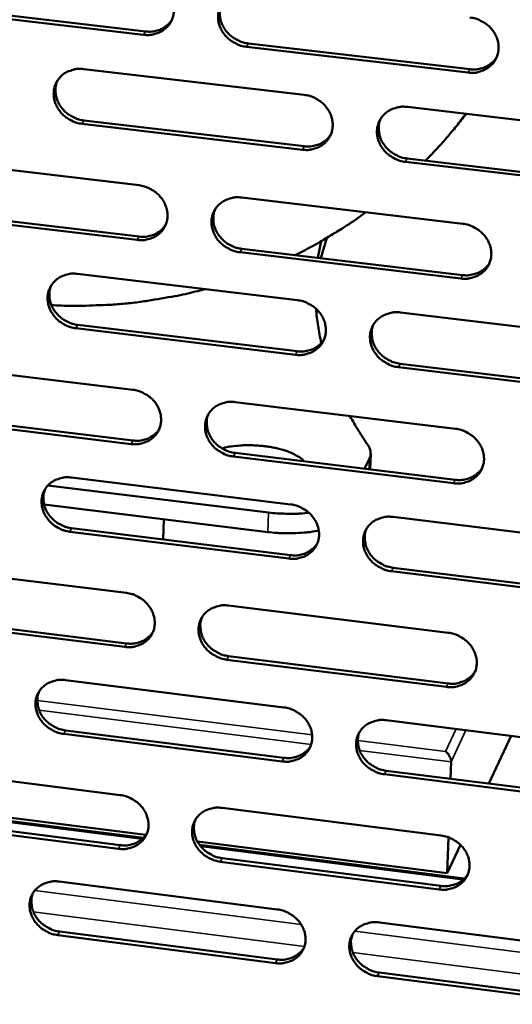
# Model space of a CAD drawing. Units: millimetres. Extents: x 65 to 5843, y 100 to 4100.
# Drawn here: x 5365 to 5416, y 2524 to 2626 of the extents above; entities that cross this region are included whole.
import ezdxf

# ---------------------------------------------------------------- set-up
doc = ezdxf.new("R2010")
doc.units = ezdxf.units.MM
doc.header["$LTSCALE"] = 20
doc.layers.add('Visible (ISO)', color=7, linetype='Continuous', lineweight=50)
doc.layers.add('Visible Narrow (ISO)', color=7, linetype='Continuous', lineweight=35)

msp = doc.modelspace()

# ---------------------------------------------------------------- linework, layer by layer
at = {"layer": 'Visible (ISO)'}
for p, q in [((5377.98, 2623.98), (5355.38, 2626.61)), ((5355.57, 2626.96), (5378.17, 2624.33)), ((5388.76, 2623.09), (5411.55, 2620.44)), ((5411.37, 2620.09), (5388.58, 2622.75)), ((5371.82, 2620.46), (5394.5, 2617.8)), ((5405.14, 2616.56), (5428.01, 2613.88)), ((5371.83, 2615.18), (5394.5, 2612.51)), ((5394.32, 2612.16), (5371.65, 2614.83)), ((5354.95, 2611.17), (5377.51, 2608.5)), ((5427.8, 2608.22), (5404.94, 2610.91)), ((5405.12, 2611.26), (5427.97, 2608.57)), ((5388.08, 2607.24), (5410.83, 2604.55)), ((5354.98, 2605.91), (5377.52, 2603.23)), ((5377.33, 2602.88), (5354.79, 2605.56)), ((5395.92, 2601.04), (5396.25, 2602.74)), ((5396.84, 2603.09), (5396.23, 2601)), ((5388.08, 2601.97), (5410.8, 2599.27)), ((5410.63, 2598.91), (5387.9, 2601.62)), ((5371.18, 2599.39), (5393.81, 2596.69)), ((5404.41, 2595.42), (5427.22, 2592.69)), ((5393.62, 2591.07), (5371.01, 2593.79)), ((5371.2, 2594.15), (5393.8, 2591.43)), ((5354.36, 2590.2), (5376.86, 2587.48)), ((5427.01, 2587.06), (5404.21, 2589.8)), ((5404.39, 2590.15), (5427.18, 2587.41)), ((5387.4, 2586.2), (5410.08, 2583.46)), ((5376.69, 2581.89), (5354.21, 2584.63)), ((5354.4, 2584.98), (5376.87, 2582.25)), ((5409.88, 2577.85), (5387.22, 2580.61)), ((5387.4, 2580.97), (5410.06, 2578.21)), ((5401.3, 2579.27), (5401.35, 2580.9)), ((5401.22, 2580.39), (5400.71, 2579.35)), ((5370.55, 2578.44), (5393.11, 2575.68)), ((5390.84, 2574.84), (5368.12, 2577.62)), ((5390.78, 2572.84), (5367.73, 2575.66)), ((5403.68, 2574.39), (5426.43, 2571.61)), ((5380.05, 2574.15), (5379.98, 2572.08)), ((5392.93, 2570.1), (5370.39, 2572.87)), ((5370.57, 2573.23), (5393.11, 2570.46)), ((5353.78, 2569.35), (5376.21, 2566.57)), ((5426.22, 2566.01), (5403.49, 2568.8)), ((5403.67, 2569.16), (5426.39, 2566.37)), ((5386.72, 2565.27), (5409.34, 2562.48)), ((5376.04, 2561.02), (5353.63, 2563.81)), ((5353.81, 2564.17), (5376.22, 2561.38)), ((5409.15, 2556.9), (5386.55, 2559.71)), ((5386.72, 2560.08), (5409.32, 2557.27)), ((5369.93, 2557.61), (5392.42, 2554.8)), ((5402.96, 2553.48), (5425.65, 2550.65)), ((5369.94, 2552.43), (5392.42, 2549.61)), ((5392.24, 2549.25), (5369.76, 2552.07)), ((5415.81, 2551.88), (5413.52, 2546.96)), ((5409.63, 2549.2), (5409.56, 2547.46)), ((5353.2, 2548.61), (5375.57, 2545.79)), ((5402.95, 2548.29), (5425.6, 2545.45)), ((5425.44, 2545.08), (5402.77, 2547.92)), ((5378.21, 2541.68), (5350.7, 2545.16)), ((5377.97, 2541.39), (5350.93, 2544.81)), ((5386.05, 2544.46), (5408.61, 2541.61)), ((5375.4, 2540.26), (5353.05, 2543.1)), ((5353.24, 2543.46), (5375.58, 2540.63)), ((5409.22, 2537.75), (5383.51, 2541.01)), ((5409.35, 2541.43), (5409.22, 2537.75)), ((5410.99, 2537.2), (5383.73, 2540.65)), ((5410.58, 2540.67), (5409.22, 2537.75)), ((5408.41, 2536.07), (5385.87, 2538.93)), ((5386.05, 2539.3), (5408.58, 2536.44)), ((5369.3, 2536.88), (5391.74, 2534.02)), ((5402.25, 2532.68), (5424.87, 2529.8)), ((5391.55, 2528.5), (5369.14, 2531.38)), ((5369.32, 2531.75), (5391.73, 2528.88)), ((5424.66, 2524.26), (5402.06, 2527.16)), ((5402.23, 2527.53), (5424.83, 2524.64))]:
    msp.add_line(p, q, dxfattribs=at)
at = {"layer": 'Visible (ISO)', "flags": 128}
for points in [[(5378.16, 2629.63, -0.035119), (5378.74, 2629.52, -0.055117), (5379.09, 2629.38, -0.015395), (5379.68, 2629.05, -0.034841), (5379.92, 2628.88, -0.036068), (5380.27, 2628.56, -0.03557), (5380.57, 2628.18, -0.038405), (5380.8, 2627.78, -0.037675), (5380.98, 2627.34, -0.041315), (5381.07, 2626.91, -0.040649), (5381.1, 2626.45, -0.043682), (5381.05, 2626.02, -0.043337), (5380.92, 2625.6, -0.044251), (5380.73, 2625.21, -0.04433), (5380.47, 2624.86, -0.042605), (5380.14, 2624.56, -0.043089), (5379.78, 2624.31, -0.039665), (5379.52, 2624.2, -0.018336), (5378.92, 2624.01, -0.058962), (5378.55, 2623.96, -0.039299), (5377.98, 2623.98)], [(5388.58, 2622.75, -0.035089), (5388, 2622.86, -0.05506), (5387.65, 2623, -0.015365), (5387.06, 2623.32, -0.034812), (5386.81, 2623.49, -0.036082), (5386.47, 2623.82, -0.035575), (5386.16, 2624.2, -0.038445), (5385.93, 2624.6, -0.037705), (5385.76, 2625.04, -0.041359), (5385.66, 2625.47, -0.040685), (5385.64, 2625.93, -0.043702), (5385.69, 2626.36, -0.043346), (5385.81, 2626.78, -0.044229), (5386.01, 2627.17, -0.044294), (5386.27, 2627.52, -0.042552), (5386.59, 2627.83, -0.043019), (5386.96, 2628.07, -0.039614), (5387.22, 2628.19, -0.018291), (5387.82, 2628.37, -0.05891), (5388.19, 2628.43, -0.039253), (5388.76, 2628.4)], [(5386.02, 2627.19, 0.03669), (5385.87, 2626.75, 0.057925), (5385.83, 2626.46, 0.016275), (5385.84, 2625.92, 0.036605), (5385.86, 2625.69, 0.033767), (5385.97, 2625.29, 0.034447), (5386.12, 2624.93, 0.031806), (5386.33, 2624.57, 0.032388), (5386.57, 2624.25, 0.030598), (5386.87, 2623.95, 0.030924), (5387.2, 2623.69, 0.030314), (5387.4, 2623.56, 0.011967), (5387.94, 2623.29, 0.049327), (5388.25, 2623.19, 0.030519), (5388.76, 2623.09)], [(5378.17, 2624.33, 0.033572), (5378.66, 2624.3, 0.052236), (5378.98, 2624.33, 0.013966), (5379.52, 2624.47, 0.033738), (5379.74, 2624.55, 0.036546), (5379.95, 2624.66, 0.016212), (5380.39, 2624.96, 0.057813), (5380.61, 2625.15, 0.036618), (5380.89, 2625.52)], [(5411.57, 2625.76, -0.035117), (5412.16, 2625.65, -0.055056), (5412.51, 2625.51, -0.01539), (5413.1, 2625.18, -0.034851), (5413.35, 2625.01, -0.036236), (5413.7, 2624.69, -0.035708), (5414, 2624.31, -0.038654), (5414.23, 2623.91, -0.037917), (5414.4, 2623.47, -0.041565), (5414.5, 2623.03, -0.040919), (5414.52, 2622.57, -0.043816), (5414.47, 2622.14, -0.043507), (5414.34, 2621.71, -0.044185), (5414.14, 2621.32, -0.044302), (5413.88, 2620.97, -0.042373), (5413.55, 2620.67, -0.042887), (5413.18, 2620.43, -0.039393), (5412.92, 2620.31, -0.018157), (5412.32, 2620.12, -0.058677), (5411.94, 2620.07, -0.039053), (5411.37, 2620.09)], [(5411.55, 2620.44, 0.034328), (5412.06, 2620.41, 0.053151), (5412.39, 2620.45, 0.014531), (5412.95, 2620.6, 0.034502), (5413.17, 2620.68, 0.037454), (5413.39, 2620.8, 0.016934), (5413.84, 2621.11, 0.058996), (5414.06, 2621.32, 0.037545), (5414.34, 2621.71)], [(5371.65, 2614.83, -0.035025), (5371.07, 2614.94, -0.055007), (5370.72, 2615.08, -0.015322), (5370.13, 2615.4, -0.034739), (5369.89, 2615.57, -0.035952), (5369.54, 2615.9, -0.035451), (5369.24, 2616.28, -0.038312), (5369.01, 2616.67, -0.037563), (5368.84, 2617.11, -0.041273), (5368.74, 2617.54, -0.040579), (5368.72, 2618, -0.043713), (5368.77, 2618.43, -0.043336), (5368.89, 2618.85, -0.044345), (5369.08, 2619.24, -0.044393), (5369.34, 2619.58, -0.042714), (5369.66, 2619.89, -0.043174), (5370.03, 2620.13, -0.039742), (5370.29, 2620.24, -0.01837), (5370.88, 2620.43, -0.059017), (5371.25, 2620.49, -0.039362), (5371.82, 2620.46)], [(5369.11, 2619.28, 0.036869), (5368.96, 2618.84, 0.058175), (5368.92, 2618.55, 0.016415), (5368.92, 2618.02, 0.036775), (5368.95, 2617.78, 0.033856), (5369.05, 2617.39, 0.034551), (5369.2, 2617.02, 0.031861), (5369.4, 2616.66, 0.032451), (5369.65, 2616.33, 0.030654), (5369.95, 2616.03, 0.030976), (5370.27, 2615.77, 0.0304), (5370.48, 2615.65, 0.012037), (5371.02, 2615.38, 0.04947), (5371.32, 2615.27, 0.030613), (5371.83, 2615.18)], [(5394.5, 2617.8, -0.035053), (5395.08, 2617.69, -0.055004), (5395.44, 2617.56, -0.015346), (5396.03, 2617.23, -0.034778), (5396.27, 2617.06, -0.036106), (5396.62, 2616.73, -0.035583), (5396.92, 2616.35, -0.03852), (5397.15, 2615.95, -0.037774), (5397.32, 2615.52, -0.041478), (5397.42, 2615.08, -0.040813), (5397.44, 2614.63, -0.043828), (5397.39, 2614.19, -0.043497), (5397.27, 2613.77, -0.044302), (5397.07, 2613.38, -0.044402), (5396.81, 2613.04, -0.042535), (5396.48, 2612.73, -0.043042), (5396.12, 2612.49, -0.039521), (5395.85, 2612.37, -0.018235), (5395.26, 2612.19, -0.058784), (5394.88, 2612.13, -0.039163), (5394.32, 2612.16)], [(5404.94, 2610.91, -0.035023), (5404.36, 2611.02, -0.054947), (5404.01, 2611.16, -0.015316), (5403.42, 2611.49, -0.034748), (5403.17, 2611.66, -0.03612), (5402.82, 2611.99, -0.035588), (5402.52, 2612.36, -0.03856), (5402.29, 2612.76, -0.037804), (5402.12, 2613.2, -0.041522), (5402.02, 2613.64, -0.040848), (5402, 2614.09, -0.043848), (5402.05, 2614.52, -0.043506), (5402.18, 2614.95, -0.04428), (5402.37, 2615.34, -0.044366), (5402.64, 2615.68, -0.042482), (5402.96, 2615.99, -0.042973), (5403.33, 2616.23, -0.039469), (5403.59, 2616.35, -0.018191), (5404.19, 2616.53, -0.058732), (5404.57, 2616.59, -0.039117), (5405.14, 2616.56)], [(5402.36, 2615.31, 0.041995), (5402.2, 2614.8, 0.064616), (5402.18, 2614.46, 0.020581), (5402.23, 2613.86, 0.041755), (5402.29, 2613.56, 0.038011), (5402.46, 2613.12, 0.038769), (5402.69, 2612.72, 0.03576), (5402.99, 2612.34, 0.036296), (5403.34, 2612.01, 0.034899), (5403.59, 2611.84, 0.015435), (5404.18, 2611.51, 0.055132), (5404.53, 2611.37, 0.035176), (5405.12, 2611.26)], [(5411.16, 2615.85, -0.008042), (5410.18, 2614.6, -0.008042), (5409.16, 2613.38, -0.008044), (5408.1, 2612.19, -0.008044), (5407, 2611.04)], [(5394.5, 2612.51, 0.034036), (5395, 2612.48, 0.052782), (5395.33, 2612.52, 0.01431), (5395.88, 2612.66, 0.03421), (5396.1, 2612.74, 0.037152), (5396.31, 2612.86, 0.016689), (5396.76, 2613.16, 0.058612), (5396.98, 2613.36, 0.037235), (5397.25, 2613.74)], [(5377.51, 2608.5, -0.034981), (5378.08, 2608.38, -0.05494), (5378.43, 2608.25, -0.015296), (5379.02, 2607.92, -0.034695), (5379.26, 2607.75, -0.03597), (5379.61, 2607.42, -0.035452), (5379.91, 2607.05, -0.038386), (5380.14, 2606.65, -0.037628), (5380.32, 2606.21, -0.041398), (5380.41, 2605.78, -0.040711), (5380.44, 2605.33, -0.043851), (5380.39, 2604.9, -0.043498), (5380.26, 2604.48, -0.044431), (5380.07, 2604.09, -0.044514), (5379.81, 2603.75, -0.042703), (5379.49, 2603.44, -0.043205), (5379.12, 2603.2, -0.039647), (5378.86, 2603.09, -0.018312), (5378.27, 2602.91, -0.058886), (5377.9, 2602.85, -0.03927), (5377.33, 2602.88)], [(5387.9, 2601.62, -0.03495), (5387.32, 2601.73, -0.054883), (5386.97, 2601.87, -0.015266), (5386.38, 2602.2, -0.034666), (5386.14, 2602.37, -0.035984), (5385.79, 2602.69, -0.035457), (5385.49, 2603.07, -0.038425), (5385.26, 2603.47, -0.037659), (5385.09, 2603.9, -0.041441), (5384.99, 2604.34, -0.040746), (5384.96, 2604.79, -0.043871), (5385.02, 2605.22, -0.043507), (5385.14, 2605.64, -0.044409), (5385.34, 2606.03, -0.044478), (5385.59, 2606.37, -0.04265), (5385.92, 2606.68, -0.043135), (5386.28, 2606.92, -0.039595), (5386.55, 2607.03, -0.018268), (5387.14, 2607.22, -0.058834), (5387.51, 2607.27, -0.039225), (5388.08, 2607.24)], [(5385.34, 2606.03, 0.036554), (5385.19, 2605.59, 0.057791), (5385.16, 2605.3, 0.016172), (5385.17, 2604.77, 0.036462), (5385.19, 2604.54, 0.033542), (5385.3, 2604.15, 0.034243), (5385.45, 2603.79, 0.031547), (5385.66, 2603.44, 0.032144), (5385.91, 2603.12, 0.030325), (5386.2, 2602.82, 0.030658), (5386.53, 2602.56, 0.03004), (5386.73, 2602.44, 0.011782), (5387.27, 2602.17, 0.048973), (5387.57, 2602.06, 0.030249), (5388.08, 2601.97)], [(5400.86, 2605.73, -0.007126), (5399.34, 2604.66, -0.013489), (5398.52, 2604.12, -0.000768), (5397.3, 2603.38, -0.000767), (5396.08, 2602.65, -0.013471), (5395.23, 2602.17, -0.007121), (5393.57, 2601.32)], [(5377.52, 2603.23, 0.033762), (5378.01, 2603.2, 0.052434), (5378.33, 2603.24, 0.014105), (5378.88, 2603.37, 0.033938), (5379.1, 2603.45, 0.03688), (5379.31, 2603.56, 0.016471), (5379.75, 2603.86, 0.05827), (5379.96, 2604.06, 0.036958), (5380.24, 2604.43)], [(5410.83, 2604.55, -0.034978), (5411.41, 2604.44, -0.05488), (5411.76, 2604.3, -0.015291), (5412.35, 2603.97, -0.034704), (5412.59, 2603.8, -0.036137), (5412.94, 2603.47, -0.035589), (5413.25, 2603.1, -0.038634), (5413.48, 2602.7, -0.03787), (5413.65, 2602.26, -0.041648), (5413.74, 2601.82, -0.040982), (5413.77, 2601.37, -0.043986), (5413.72, 2600.94, -0.043668), (5413.59, 2600.52, -0.044364), (5413.39, 2600.13, -0.044486), (5413.13, 2599.78, -0.04247), (5412.8, 2599.48, -0.043002), (5412.43, 2599.24, -0.039374), (5412.17, 2599.12, -0.018133), (5411.57, 2598.94, -0.058601), (5411.2, 2598.88, -0.039025), (5410.63, 2598.91)], [(5410.8, 2599.27, 0.034505), (5411.31, 2599.24, 0.053328), (5411.64, 2599.28, 0.014661), (5412.2, 2599.42, 0.034688), (5412.43, 2599.51, 0.037777), (5412.65, 2599.62, 0.017188), (5413.1, 2599.94, 0.059437), (5413.32, 2600.15, 0.037874), (5413.6, 2600.53)], [(5371.01, 2593.79, -0.034887), (5370.44, 2593.91, -0.054831), (5370.09, 2594.04, -0.015223), (5369.51, 2594.37, -0.034593), (5369.26, 2594.54, -0.035855), (5368.92, 2594.87, -0.035334), (5368.62, 2595.24, -0.038292), (5368.39, 2595.64, -0.037517), (5368.21, 2596.07, -0.041355), (5368.12, 2596.5, -0.040639), (5368.09, 2596.95, -0.043881), (5368.14, 2597.38, -0.043496), (5368.27, 2597.8, -0.044525), (5368.46, 2598.19, -0.044578), (5368.72, 2598.53, -0.042812), (5369.04, 2598.83, -0.04329), (5369.4, 2599.07, -0.039722), (5369.66, 2599.18, -0.018346), (5370.25, 2599.37, -0.058941), (5370.62, 2599.42, -0.039334), (5371.18, 2599.39)], [(5368.48, 2598.22, 0.036732), (5368.33, 2597.78, 0.05804), (5368.29, 2597.49, 0.016311), (5368.3, 2596.96, 0.036631), (5368.32, 2596.72, 0.033631), (5368.43, 2596.34, 0.034346), (5368.58, 2595.97, 0.031603), (5368.79, 2595.62, 0.032206), (5369.03, 2595.3, 0.030381), (5369.33, 2595, 0.03071), (5369.65, 2594.74, 0.030126), (5369.85, 2594.62, 0.011851), (5370.39, 2594.35, 0.049115), (5370.69, 2594.24, 0.030342), (5371.2, 2594.15)], [(5384.3, 2597.82, -0.007893), (5382.28, 2597.32, -0.014856), (5381.2, 2597.1, -0.000936), (5378.39, 2596.62, -0.007893), (5378.05, 2596.57, -0.007871), (5376.47, 2596.37, -0.00788), (5374.88, 2596.23, -0.007858), (5374.54, 2596.22, -0.000929), (5371.68, 2596.1, -0.014784), (5370.57, 2596.1, -0.007858), (5368.49, 2596.17)], [(5393.81, 2596.69, -0.034915), (5394.39, 2596.57, -0.054828), (5394.74, 2596.44, -0.015248), (5395.32, 2596.11, -0.034632), (5395.57, 2595.94, -0.036008), (5395.91, 2595.61, -0.035465), (5396.22, 2595.24, -0.0385), (5396.45, 2594.84, -0.037727), (5396.62, 2594.4, -0.041561), (5396.71, 2593.97, -0.040874), (5396.74, 2593.52, -0.043998), (5396.69, 2593.09, -0.043658), (5396.56, 2592.67, -0.044482), (5396.37, 2592.28, -0.044586), (5396.11, 2591.94, -0.042632), (5395.78, 2591.63, -0.043157), (5395.42, 2591.4, -0.039501), (5395.15, 2591.28, -0.018212), (5394.56, 2591.1, -0.058708), (5394.19, 2591.04, -0.039134), (5393.62, 2591.07)], [(5396.27, 2592.28, -0.009346), (5396.09, 2593.16, -0.009346), (5395.93, 2594.04, -0.009197), (5395.81, 2594.92, -0.009197), (5395.73, 2595.8)], [(5404.21, 2589.8, -0.034885), (5403.63, 2589.91, -0.054771), (5403.28, 2590.05, -0.015218), (5402.69, 2590.38, -0.034602), (5402.45, 2590.55, -0.036021), (5402.1, 2590.87, -0.03547), (5401.8, 2591.25, -0.03854), (5401.57, 2591.65, -0.037758), (5401.4, 2592.09, -0.041605), (5401.3, 2592.52, -0.04091), (5401.28, 2592.97, -0.044017), (5401.33, 2593.4, -0.043668), (5401.46, 2593.82, -0.044459), (5401.65, 2594.21, -0.04455), (5401.91, 2594.55, -0.042579), (5402.24, 2594.85, -0.043087), (5402.61, 2595.09, -0.03945), (5402.87, 2595.21, -0.018167), (5403.47, 2595.39, -0.058656), (5403.84, 2595.45, -0.039089), (5404.41, 2595.42)], [(5401.63, 2594.17, 0.041825), (5401.48, 2593.67, 0.06446), (5401.46, 2593.32, 0.020443), (5401.51, 2592.73, 0.041573), (5401.57, 2592.44, 0.037732), (5401.75, 2592, 0.038513), (5401.98, 2591.6, 0.03545), (5402.28, 2591.23, 0.036001), (5402.63, 2590.9, 0.034585), (5402.87, 2590.73, 0.015204), (5403.46, 2590.4, 0.054749), (5403.81, 2590.27, 0.034867), (5404.39, 2590.15)], [(5393.8, 2591.43, 0.034214), (5394.3, 2591.4, 0.052963), (5394.63, 2591.44, 0.014442), (5395.18, 2591.58, 0.034398), (5395.41, 2591.66, 0.037475), (5395.62, 2591.77, 0.016943), (5396.07, 2592.08, 0.059056), (5396.28, 2592.28, 0.037566), (5396.56, 2592.66)], [(5376.86, 2587.48, -0.034843), (5377.43, 2587.36, -0.054764), (5377.78, 2587.23, -0.015198), (5378.37, 2586.9, -0.03455), (5378.61, 2586.73, -0.035872), (5378.96, 2586.41, -0.035335), (5379.26, 2586.03, -0.038366), (5379.49, 2585.63, -0.037582), (5379.66, 2585.2, -0.04148), (5379.75, 2584.77, -0.040772), (5379.78, 2584.32, -0.04402), (5379.73, 2583.89, -0.043659), (5379.61, 2583.47, -0.04461), (5379.41, 2583.09, -0.044699), (5379.15, 2582.75, -0.0428), (5378.83, 2582.45, -0.04332), (5378.47, 2582.21, -0.039627), (5378.21, 2582.1, -0.018288), (5377.62, 2581.92, -0.058809), (5377.25, 2581.86, -0.039241), (5376.69, 2581.89)], [(5387.22, 2580.61, -0.034813), (5386.64, 2580.72, -0.054707), (5386.29, 2580.86, -0.015168), (5385.71, 2581.19, -0.034521), (5385.46, 2581.36, -0.035886), (5385.12, 2581.68, -0.03534), (5384.82, 2582.06, -0.038405), (5384.59, 2582.45, -0.037612), (5384.42, 2582.89, -0.041524), (5384.32, 2583.32, -0.040807), (5384.3, 2583.77, -0.04404), (5384.35, 2584.2, -0.043668), (5384.47, 2584.62, -0.044588), (5384.66, 2585, -0.044663), (5384.92, 2585.34, -0.042748), (5385.25, 2585.64, -0.04325), (5385.61, 2585.88, -0.039575), (5385.87, 2586, -0.018244), (5386.46, 2586.18, -0.058757), (5386.84, 2586.23, -0.039195), (5387.4, 2586.2)], [(5384.66, 2584.99, 0.042008), (5384.5, 2584.49, 0.064717), (5384.48, 2584.14, 0.020601), (5384.53, 2583.55, 0.041741), (5384.59, 2583.26, 0.037803), (5384.76, 2582.82, 0.038598), (5384.99, 2582.42, 0.035496), (5385.29, 2582.05, 0.036048), (5385.64, 2581.72, 0.034658), (5385.88, 2581.55, 0.015276), (5386.47, 2581.22, 0.054876), (5386.82, 2581.08, 0.034952), (5387.4, 2580.97)], [(5401.08, 2581.75, -0.005973), (5400.58, 2582.5, -0.005973), (5400.1, 2583.26, -0.005807), (5399.65, 2584.01, -0.005807), (5399.21, 2584.77)], [(5376.87, 2582.25, 0.033943), (5377.37, 2582.22, 0.052618), (5377.69, 2582.25, 0.014237), (5378.23, 2582.39, 0.034127), (5378.45, 2582.47, 0.037204), (5378.66, 2582.58, 0.016724), (5379.1, 2582.88, 0.058715), (5379.32, 2583.07, 0.037289), (5379.59, 2583.45)], [(5410.08, 2583.46, -0.034841), (5410.66, 2583.34, -0.054704), (5411.01, 2583.21, -0.015192), (5411.6, 2582.87, -0.034558), (5411.85, 2582.7, -0.036039), (5412.19, 2582.38, -0.035471), (5412.5, 2582, -0.038614), (5412.73, 2581.61, -0.037823), (5412.9, 2581.17, -0.041731), (5412.99, 2580.73, -0.041043), (5413.02, 2580.28, -0.044156), (5412.96, 2579.85, -0.04383), (5412.84, 2579.44, -0.044543), (5412.64, 2579.05, -0.04467), (5412.38, 2578.71, -0.042566), (5412.05, 2578.41, -0.043115), (5411.69, 2578.17, -0.039354), (5411.42, 2578.05, -0.018109), (5410.83, 2577.87, -0.058525), (5410.45, 2577.82, -0.038996), (5409.88, 2577.85)], [(5386.03, 2581.44, -0.0121), (5386.67, 2581.59, -0.023051), (5387, 2581.64, -0.002217), (5387.91, 2581.74, -0.011857), (5388.08, 2581.75, -0.010313), (5388.65, 2581.77, -0.010636), (5389.2, 2581.76, -0.010348), (5389.77, 2581.73, -0.01024), (5390.34, 2581.68, -0.011132), (5390.87, 2581.61, -0.010566), (5391.43, 2581.51, -0.012878), (5391.91, 2581.4, -0.011701), (5392.44, 2581.25, -0.016108), (5392.85, 2581.11, -0.014001), (5393.31, 2580.92, -0.021897), (5393.49, 2580.83, -0.007447), (5394.02, 2580.53, -0.043216), (5394.2, 2580.4, -0.022899), (5394.52, 2580.1)], [(5401.08, 2581.75, -0.045894), (5401.23, 2581.5, -0.065532), (5401.3, 2581.3, -0.021942), (5401.33, 2581.06, -0.02399), (5401.35, 2580.84, -0.071903), (5401.32, 2580.65, -0.048217), (5401.22, 2580.39)], [(5410.06, 2578.21, 0.034671), (5410.57, 2578.18, 0.053492), (5410.9, 2578.22, 0.014785), (5411.46, 2578.36, 0.034864), (5411.69, 2578.45, 0.038091), (5411.91, 2578.56, 0.017437), (5412.36, 2578.88, 0.059868), (5412.58, 2579.09, 0.038195), (5412.85, 2579.48)], [(5370.39, 2572.87, -0.03475), (5369.81, 2572.99, -0.054655), (5369.46, 2573.12, -0.015126), (5368.88, 2573.45, -0.034449), (5368.64, 2573.62, -0.035758), (5368.3, 2573.95, -0.035218), (5368, 2574.32, -0.038273), (5367.76, 2574.71, -0.037471), (5367.59, 2575.15, -0.041437), (5367.5, 2575.58, -0.0407), (5367.47, 2576.03, -0.04405), (5367.52, 2576.45, -0.043657), (5367.64, 2576.87, -0.044705), (5367.84, 2577.25, -0.044763), (5368.09, 2577.59, -0.04291), (5368.41, 2577.89, -0.043405), (5368.77, 2578.13, -0.039702), (5369.03, 2578.24, -0.018322), (5369.62, 2578.42, -0.058863), (5369.99, 2578.47, -0.039304), (5370.55, 2578.44)], [(5367.85, 2577.26, 0.036597), (5367.7, 2576.83, 0.057907), (5367.67, 2576.54, 0.016209), (5367.68, 2576.02, 0.03649), (5367.71, 2575.79, 0.03341), (5367.81, 2575.4, 0.034145), (5367.96, 2575.04, 0.03135), (5368.17, 2574.69, 0.031967), (5368.42, 2574.37, 0.030115), (5368.71, 2574.08, 0.03045), (5369.03, 2573.82, 0.029858), (5369.23, 2573.7, 0.01167), (5369.77, 2573.43, 0.048769), (5370.07, 2573.33, 0.030077), (5370.57, 2573.23)], [(5393.11, 2575.68, -0.034778), (5393.69, 2575.57, -0.054652), (5394.04, 2575.43, -0.01515), (5394.63, 2575.1, -0.034487), (5394.87, 2574.93, -0.03591), (5395.21, 2574.61, -0.035348), (5395.51, 2574.23, -0.03848), (5395.75, 2573.84, -0.037681), (5395.92, 2573.4, -0.041644), (5396.01, 2572.97, -0.040936), (5396.04, 2572.52, -0.044167), (5395.99, 2572.09, -0.04382), (5395.86, 2571.68, -0.044661), (5395.66, 2571.29, -0.044771), (5395.41, 2570.95, -0.042728), (5395.08, 2570.65, -0.043271), (5394.72, 2570.42, -0.039481), (5394.46, 2570.3, -0.018187), (5393.86, 2570.13, -0.058631), (5393.49, 2570.07, -0.039104), (5392.93, 2570.1)], [(5395, 2574.82, -0.009913), (5394.12, 2574.74, -0.018674), (5393.65, 2574.72, -0.001499), (5392.96, 2574.72, -0.001445), (5392.24, 2574.73, -0.017991), (5391.75, 2574.75, -0.009731), (5390.84, 2574.84)], [(5403.49, 2568.8, -0.034748), (5402.91, 2568.92, -0.054596), (5402.56, 2569.06, -0.01512), (5401.98, 2569.39, -0.034458), (5401.73, 2569.56, -0.035924), (5401.39, 2569.88, -0.035353), (5401.09, 2570.26, -0.038519), (5400.86, 2570.65, -0.037711), (5400.68, 2571.09, -0.041688), (5400.59, 2571.52, -0.040971), (5400.57, 2571.97, -0.044187), (5400.62, 2572.4, -0.04383), (5400.74, 2572.81, -0.044639), (5400.94, 2573.2, -0.044735), (5401.2, 2573.54, -0.042675), (5401.52, 2573.84, -0.043201), (5401.89, 2574.08, -0.03943), (5402.15, 2574.19, -0.018143), (5402.74, 2574.37, -0.058579), (5403.12, 2574.42, -0.039059), (5403.68, 2574.39)], [(5390.78, 2572.84, 0.009386), (5391.65, 2572.75, 0.017413), (5392.13, 2572.72, 0.001345), (5393.31, 2572.71, 0.009237), (5393.48, 2572.71, 0.010141), (5393.66, 2572.72, 0.001614), (5394.79, 2572.8, 0.019629), (5395.21, 2572.85, 0.010296), (5396.01, 2572.99)], [(5400.91, 2573.15, 0.041657), (5400.76, 2572.64, 0.064308), (5400.74, 2572.3, 0.020307), (5400.8, 2571.71, 0.041395), (5400.86, 2571.43, 0.037459), (5401.04, 2571, 0.038263), (5401.27, 2570.6, 0.035148), (5401.57, 2570.23, 0.035711), (5401.92, 2569.91, 0.034279), (5402.16, 2569.74, 0.01498), (5402.74, 2569.41, 0.054375), (5403.09, 2569.28, 0.034566), (5403.67, 2569.16)], [(5393.11, 2570.46, 0.034383), (5393.61, 2570.43, 0.053132), (5393.94, 2570.47, 0.014567), (5394.49, 2570.61, 0.034577), (5394.72, 2570.69, 0.03779), (5394.93, 2570.81, 0.017192), (5395.38, 2571.11, 0.059489), (5395.59, 2571.31, 0.037888), (5395.87, 2571.7)], [(5376.21, 2566.57, -0.034706), (5376.79, 2566.46, -0.054589), (5377.14, 2566.32, -0.015101), (5377.72, 2565.99, -0.034405), (5377.96, 2565.83, -0.035775), (5378.3, 2565.5, -0.035218), (5378.6, 2565.13, -0.038346), (5378.83, 2564.73, -0.037536), (5379.01, 2564.3, -0.041562), (5379.1, 2563.87, -0.040832), (5379.13, 2563.42, -0.044189), (5379.08, 2563, -0.04382), (5378.95, 2562.58, -0.04479), (5378.76, 2562.2, -0.044884), (5378.5, 2561.86, -0.042897), (5378.18, 2561.57, -0.043433), (5377.82, 2561.33, -0.039605), (5377.56, 2561.22, -0.018263), (5376.97, 2561.04, -0.058731), (5376.6, 2560.99, -0.03921), (5376.04, 2561.02)], [(5386.55, 2559.71, -0.034676), (5385.97, 2559.83, -0.054532), (5385.62, 2559.97, -0.015071), (5385.04, 2560.29, -0.034377), (5384.8, 2560.46, -0.035789), (5384.45, 2560.79, -0.035223), (5384.15, 2561.16, -0.038385), (5383.92, 2561.56, -0.037566), (5383.75, 2561.99, -0.041606), (5383.65, 2562.42, -0.040868), (5383.63, 2562.87, -0.044209), (5383.68, 2563.29, -0.04383), (5383.8, 2563.71, -0.044768), (5384, 2564.09, -0.044848), (5384.26, 2564.43, -0.042844), (5384.58, 2564.73, -0.043364), (5384.94, 2564.96, -0.039554), (5385.2, 2565.07, -0.018219), (5385.79, 2565.25, -0.05868), (5386.16, 2565.31, -0.039165), (5386.72, 2565.27)], [(5383.98, 2564.06, 0.04184), (5383.83, 2563.56, 0.064562), (5383.81, 2563.22, 0.020464), (5383.87, 2562.63, 0.04156), (5383.93, 2562.35, 0.037529), (5384.1, 2561.91, 0.038347), (5384.33, 2561.52, 0.035194), (5384.63, 2561.15, 0.035759), (5384.98, 2560.82, 0.034352), (5385.22, 2560.66, 0.015051), (5385.8, 2560.33, 0.054501), (5386.15, 2560.19, 0.034651), (5386.72, 2560.08)], [(5376.22, 2561.38, 0.034113), (5376.72, 2561.35, 0.05279), (5377.04, 2561.38, 0.014363), (5377.59, 2561.52, 0.034307), (5377.81, 2561.6, 0.037519), (5378.02, 2561.71, 0.016971), (5378.46, 2562.01, 0.059149), (5378.68, 2562.21, 0.037611), (5378.95, 2562.58)], [(5409.34, 2562.48, -0.034704), (5409.92, 2562.36, -0.054529), (5410.27, 2562.23, -0.015095), (5410.86, 2561.89, -0.034414), (5411.1, 2561.72, -0.035941), (5411.45, 2561.4, -0.035354), (5411.75, 2561.03, -0.038593), (5411.98, 2560.63, -0.037777), (5412.15, 2560.19, -0.041814), (5412.25, 2559.76, -0.041105), (5412.27, 2559.31, -0.044326), (5412.22, 2558.89, -0.043993), (5412.09, 2558.47, -0.044723), (5411.89, 2558.09, -0.044854), (5411.63, 2557.75, -0.042661), (5411.31, 2557.45, -0.043228), (5410.94, 2557.21, -0.039333), (5410.68, 2557.1, -0.018085), (5410.09, 2556.92, -0.058448), (5409.71, 2556.87, -0.038966), (5409.15, 2556.9)], [(5409.32, 2557.27, 0.034828), (5409.83, 2557.23, 0.053645), (5410.17, 2557.27, 0.014902), (5410.73, 2557.42, 0.035031), (5410.96, 2557.5, 0.038396), (5411.18, 2557.62, 0.01768), (5411.62, 2557.93, 0.060287), (5411.84, 2558.14, 0.038508), (5412.11, 2558.53)], [(5369.76, 2552.07, -0.034614), (5369.19, 2552.18, -0.054481), (5368.84, 2552.32, -0.015029), (5368.26, 2552.65, -0.034305), (5368.02, 2552.82, -0.035662), (5367.68, 2553.14, -0.035102), (5367.38, 2553.51, -0.038253), (5367.15, 2553.91, -0.037425), (5366.97, 2554.34, -0.041518), (5366.88, 2554.77, -0.04076), (5366.85, 2555.21, -0.044219), (5366.9, 2555.64, -0.043818), (5367.03, 2556.05, -0.044885), (5367.22, 2556.43, -0.044948), (5367.47, 2556.77, -0.043006), (5367.79, 2557.06, -0.043519), (5368.15, 2557.3, -0.039681), (5368.41, 2557.41, -0.018297), (5369, 2557.59, -0.058785), (5369.37, 2557.64, -0.039273), (5369.93, 2557.61)], [(5367.22, 2556.43, 0.042027), (5367.07, 2555.93, 0.064821), (5367.04, 2555.59, 0.020626), (5367.09, 2555, 0.041733), (5367.16, 2554.71, 0.037611), (5367.33, 2554.28, 0.038442), (5367.55, 2553.89, 0.035254), (5367.85, 2553.51, 0.035819), (5368.2, 2553.19, 0.034438), (5368.44, 2553.02, 0.015133), (5369.02, 2552.69, 0.054645), (5369.37, 2552.55, 0.034749), (5369.94, 2552.43)], [(5392.42, 2554.8, -0.034641), (5393, 2554.68, -0.054478), (5393.35, 2554.55, -0.015053), (5393.93, 2554.22, -0.034343), (5394.17, 2554.05, -0.035813), (5394.52, 2553.72, -0.035232), (5394.82, 2553.35, -0.03846), (5395.05, 2552.95, -0.037634), (5395.22, 2552.52, -0.041726), (5395.31, 2552.09, -0.040997), (5395.34, 2551.64, -0.044337), (5395.29, 2551.22, -0.043982), (5395.16, 2550.81, -0.044841), (5394.97, 2550.42, -0.044955), (5394.71, 2550.09, -0.042823), (5394.39, 2549.79, -0.043383), (5394.02, 2549.55, -0.039459), (5393.76, 2549.44, -0.018162), (5393.17, 2549.27, -0.058553), (5392.8, 2549.21, -0.039074), (5392.24, 2549.25)], [(5402.77, 2547.92, -0.034612), (5402.19, 2548.04, -0.054421), (5401.85, 2548.18, -0.015023), (5401.26, 2548.51, -0.034314), (5401.02, 2548.68, -0.035827), (5400.67, 2549, -0.035236), (5400.37, 2549.37, -0.038499), (5400.14, 2549.77, -0.037664), (5399.97, 2550.2, -0.04177), (5399.88, 2550.63, -0.041033), (5399.85, 2551.08, -0.044357), (5399.9, 2551.51, -0.043992), (5400.03, 2551.92, -0.044818), (5400.23, 2552.3, -0.044919), (5400.49, 2552.64, -0.04277), (5400.81, 2552.94, -0.043314), (5401.17, 2553.17, -0.039408), (5401.43, 2553.28, -0.018118), (5402.03, 2553.46, -0.058502), (5402.4, 2553.51, -0.039029), (5402.96, 2553.48)], [(5400.19, 2552.24, 0.041493), (5400.05, 2551.74, 0.064158), (5400.03, 2551.4, 0.020175), (5400.09, 2550.81, 0.041219), (5400.16, 2550.53, 0.037191), (5400.33, 2550.11, 0.038017), (5400.56, 2549.72, 0.034853), (5400.87, 2549.35, 0.035429), (5401.21, 2549.03, 0.033981), (5401.45, 2548.87, 0.014762), (5402.03, 2548.54, 0.054008), (5402.37, 2548.4, 0.034273), (5402.95, 2548.29)], [(5392.42, 2549.61, 0.034543), (5392.92, 2549.58, 0.053289), (5393.25, 2549.62, 0.014685), (5393.8, 2549.76, 0.034746), (5394.03, 2549.84, 0.038097), (5394.25, 2549.95, 0.017435), (5394.69, 2550.26, 0.059911), (5394.91, 2550.46, 0.038202), (5395.18, 2550.84)], [(5409.06, 2550.26, -0.037168), (5409.25, 2550.1, -0.057875), (5409.35, 2549.98, -0.019499), (5409.46, 2549.78, -0.020173), (5409.56, 2549.59, -0.059931), (5409.6, 2549.44, -0.037808), (5409.63, 2549.2)], [(5375.57, 2545.79, -0.03457), (5376.14, 2545.67, -0.054414), (5376.49, 2545.53, -0.015004), (5377.07, 2545.2, -0.034262), (5377.31, 2545.04, -0.035679), (5377.66, 2544.71, -0.035103), (5377.96, 2544.34, -0.038326), (5378.19, 2543.95, -0.037489), (5378.36, 2543.52, -0.041643), (5378.45, 2543.09, -0.040893), (5378.48, 2542.64, -0.044358), (5378.43, 2542.22, -0.043982), (5378.3, 2541.81, -0.04497), (5378.11, 2541.43, -0.045069), (5377.85, 2541.09, -0.042992), (5377.53, 2540.8, -0.043546), (5377.17, 2540.57, -0.039583), (5376.91, 2540.45, -0.018238), (5376.33, 2540.28, -0.058652), (5375.96, 2540.23, -0.039179), (5375.4, 2540.26)], [(5385.87, 2538.93, -0.034541), (5385.3, 2539.05, -0.054358), (5384.95, 2539.18, -0.014975), (5384.37, 2539.51, -0.034234), (5384.13, 2539.68, -0.035693), (5383.79, 2540.01, -0.035107), (5383.49, 2540.38, -0.038365), (5383.26, 2540.77, -0.037519), (5383.09, 2541.2, -0.041687), (5382.99, 2541.63, -0.040929), (5382.97, 2542.08, -0.044378), (5383.02, 2542.5, -0.043991), (5383.14, 2542.91, -0.044948), (5383.33, 2543.29, -0.045032), (5383.59, 2543.63, -0.042939), (5383.91, 2543.92, -0.043476), (5384.27, 2544.16, -0.039532), (5384.53, 2544.27, -0.018194), (5385.12, 2544.44, -0.058602), (5385.49, 2544.5, -0.039134), (5386.05, 2544.46)], [(5383.31, 2543.25, 0.041674), (5383.17, 2542.75, 0.064411), (5383.15, 2542.42, 0.02033), (5383.21, 2541.83, 0.041383), (5383.27, 2541.55, 0.037261), (5383.45, 2541.12, 0.038101), (5383.68, 2540.73, 0.034899), (5383.98, 2540.36, 0.035477), (5384.32, 2540.04, 0.034053), (5384.56, 2539.88, 0.014833), (5385.14, 2539.55, 0.054134), (5385.48, 2539.41, 0.034357), (5386.05, 2539.3)], [(5375.58, 2540.63, 0.034275), (5376.08, 2540.6, 0.05295), (5376.41, 2540.63, 0.014482), (5376.95, 2540.77, 0.034478), (5377.17, 2540.84, 0.037826), (5377.39, 2540.96, 0.017214), (5377.82, 2541.25, 0.059572), (5378.04, 2541.45, 0.037925), (5378.31, 2541.83)], [(5408.61, 2541.61, -0.034568), (5409.19, 2541.5, -0.054355), (5409.54, 2541.36, -0.014999), (5410.12, 2541.03, -0.034271), (5410.36, 2540.86, -0.035844), (5410.71, 2540.54, -0.035237), (5411.01, 2540.16, -0.038573), (5411.24, 2539.77, -0.03773), (5411.41, 2539.34, -0.041896), (5411.5, 2538.91, -0.041167), (5411.53, 2538.46, -0.044496), (5411.47, 2538.03, -0.044155), (5411.35, 2537.62, -0.044902), (5411.15, 2537.24, -0.045038), (5410.89, 2536.9, -0.042755), (5410.57, 2536.61, -0.04334), (5410.2, 2536.37, -0.039311), (5409.94, 2536.26, -0.01806), (5409.35, 2536.09, -0.05837), (5408.98, 2536.04, -0.038935), (5408.41, 2536.07)], [(5369.14, 2531.38, -0.034479), (5368.57, 2531.49, -0.054307), (5368.22, 2531.63, -0.014933), (5367.64, 2531.96, -0.034163), (5367.4, 2532.13, -0.035566), (5367.06, 2532.45, -0.034987), (5366.76, 2532.82, -0.038232), (5366.53, 2533.21, -0.037378), (5366.36, 2533.64, -0.041599), (5366.26, 2534.07, -0.040821), (5366.24, 2534.51, -0.044388), (5366.29, 2534.93, -0.04398), (5366.41, 2535.34, -0.045065), (5366.6, 2535.72, -0.045133), (5366.86, 2536.06, -0.043102), (5367.18, 2536.35, -0.043632), (5367.53, 2536.58, -0.039658), (5367.79, 2536.69, -0.018271), (5368.38, 2536.87, -0.058706), (5368.75, 2536.92, -0.039242), (5369.3, 2536.88)], [(5408.58, 2536.44, 0.034976), (5409.1, 2536.41, 0.053786), (5409.44, 2536.44, 0.015013), (5409.99, 2536.59, 0.035189), (5410.23, 2536.67, 0.038693), (5410.45, 2536.79, 0.017918), (5410.89, 2537.1, 0.060696), (5411.11, 2537.31, 0.038812), (5411.38, 2537.71)], [(5366.59, 2535.71, 0.04186), (5366.45, 2535.21, 0.064667), (5366.42, 2534.88, 0.02049), (5366.48, 2534.29, 0.041554), (5366.55, 2534.01, 0.037342), (5366.72, 2533.58, 0.038195), (5366.95, 2533.19, 0.034959), (5367.24, 2532.82, 0.035537), (5367.59, 2532.5, 0.034139), (5367.83, 2532.33, 0.014914), (5368.41, 2532, 0.054276), (5368.75, 2531.86, 0.034454), (5369.32, 2531.75)], [(5391.74, 2534.02, -0.034506), (5392.31, 2533.91, -0.054304), (5392.66, 2533.77, -0.014957), (5393.24, 2533.44, -0.0342), (5393.48, 2533.27, -0.035717), (5393.83, 2532.95, -0.035115), (5394.12, 2532.58, -0.038439), (5394.35, 2532.18, -0.037587), (5394.53, 2531.75, -0.041808), (5394.62, 2531.33, -0.041058), (5394.64, 2530.88, -0.044506), (5394.59, 2530.46, -0.044144), (5394.47, 2530.05, -0.04502), (5394.27, 2529.67, -0.04514), (5394.02, 2529.33, -0.042918), (5393.7, 2529.04, -0.043495), (5393.33, 2528.81, -0.039436), (5393.07, 2528.69, -0.018137), (5392.48, 2528.52, -0.058474), (5392.11, 2528.47, -0.039042), (5391.55, 2528.5)], [(5402.06, 2527.16, -0.034476), (5401.48, 2527.27, -0.054248), (5401.13, 2527.41, -0.014928), (5400.55, 2527.74, -0.034171), (5400.31, 2527.91, -0.03573), (5399.97, 2528.23, -0.03512), (5399.67, 2528.61, -0.038478), (5399.44, 2529, -0.037618), (5399.27, 2529.43, -0.041852), (5399.17, 2529.86, -0.041094), (5399.15, 2530.3, -0.044527), (5399.2, 2530.73, -0.044154), (5399.32, 2531.14, -0.044998), (5399.52, 2531.52, -0.045103), (5399.78, 2531.86, -0.042865), (5400.1, 2532.15, -0.043425), (5400.46, 2532.38, -0.039385), (5400.72, 2532.49, -0.018093), (5401.31, 2532.67, -0.058424), (5401.69, 2532.72, -0.038997), (5402.25, 2532.68)], [(5399.47, 2531.44, 0.041331), (5399.34, 2530.95, 0.06401), (5399.32, 2530.61, 0.020045), (5399.39, 2530.03, 0.041046), (5399.46, 2529.75, 0.036927), (5399.63, 2529.33, 0.037776), (5399.86, 2528.95, 0.034564), (5400.16, 2528.58, 0.035152), (5400.5, 2528.27, 0.033689), (5400.74, 2528.1, 0.01455), (5401.32, 2527.78, 0.053649), (5401.66, 2527.64, 0.033986), (5402.23, 2527.53)], [(5391.73, 2528.88, 0.034694), (5392.24, 2528.84, 0.053434), (5392.57, 2528.88, 0.014797), (5393.12, 2529.02, 0.034906), (5393.35, 2529.1, 0.038395), (5393.56, 2529.21, 0.017673), (5394.01, 2529.52, 0.060322), (5394.22, 2529.72, 0.038508), (5394.49, 2530.11)]]:
    msp.add_lwpolyline(points, format="xyb", dxfattribs=at)
at = {"layer": 'Visible Narrow (ISO)'}
for p, q in [((5377.98, 2623.98), (5378.17, 2624.33)), ((5388.58, 2622.75), (5388.76, 2623.09)), ((5411.37, 2620.09), (5411.55, 2620.44)), ((5371.65, 2614.83), (5371.83, 2615.18)), ((5394.32, 2612.16), (5394.5, 2612.51)), ((5404.94, 2610.91), (5405.12, 2611.26)), ((5377.33, 2602.88), (5377.52, 2603.23)), ((5387.9, 2601.62), (5388.08, 2601.97)), ((5410.63, 2598.91), (5410.8, 2599.27)), ((5371.01, 2593.79), (5371.2, 2594.15)), ((5393.62, 2591.07), (5393.8, 2591.43)), ((5404.21, 2589.8), (5404.39, 2590.15)), ((5376.69, 2581.89), (5376.87, 2582.25)), ((5387.22, 2580.61), (5387.4, 2580.97)), ((5401.22, 2580.39), (5401.18, 2579.29)), ((5409.88, 2577.85), (5410.06, 2578.21)), ((5390.84, 2574.84), (5390.78, 2572.84)), ((5370.39, 2572.87), (5370.57, 2573.23)), ((5392.93, 2570.1), (5393.11, 2570.46)), ((5403.49, 2568.8), (5403.67, 2569.16)), ((5376.04, 2561.02), (5376.22, 2561.38)), ((5386.55, 2559.71), (5386.72, 2560.08)), ((5409.15, 2556.9), (5409.32, 2557.27)), ((5395.33, 2551.98), (5367.04, 2555.52)), ((5367.22, 2554.51), (5395.23, 2551)), ((5369.76, 2552.07), (5369.94, 2552.43)), ((5410.15, 2552.58), (5409.06, 2550.26)), ((5409.63, 2549.2), (5411.16, 2552.46)), ((5409.06, 2550.26), (5400.03, 2551.39)), ((5400.21, 2550.38), (5409.63, 2549.2)), ((5392.24, 2549.25), (5392.42, 2549.61)), ((5402.77, 2547.92), (5402.95, 2548.29)), ((5377.82, 2541.25), (5351.07, 2544.64)), ((5375.4, 2540.26), (5375.58, 2540.63)), ((5410.84, 2537.06), (5383.87, 2540.48)), ((5385.87, 2538.93), (5386.05, 2539.3)), ((5366.79, 2535.98), (5394.19, 2532.48)), ((5408.41, 2536.07), (5408.58, 2536.44)), ((5394.53, 2530.22), (5366.62, 2533.79)), ((5369.14, 2531.38), (5369.32, 2531.75)), ((5399.71, 2531.78), (5427.33, 2528.25)), ((5391.55, 2528.5), (5391.73, 2528.88)), ((5427.67, 2525.98), (5399.52, 2529.58)), ((5402.06, 2527.16), (5402.23, 2527.53))]:
    msp.add_line(p, q, dxfattribs=at)

doc.saveas('drawing.dxf')
